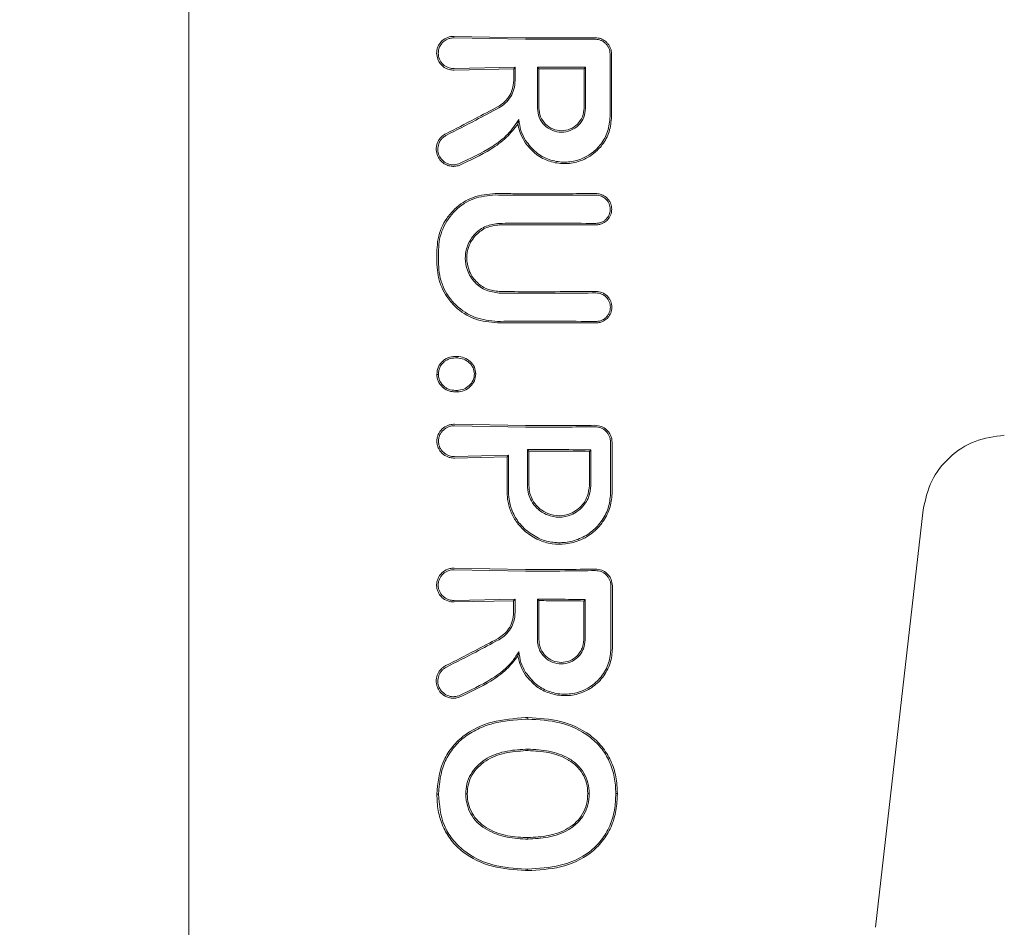
# Model space of a CAD drawing. Units: millimetres. Extents: x 4049 to 21067, y 1006 to 13663.
# Drawn here: x 7188 to 7224, y 6782 to 6814 of the extents above; entities that cross this region are included whole.
import ezdxf

# ---------------------------------------------------------------- set-up
doc = ezdxf.new("R2010")
doc.units = ezdxf.units.MM
doc.header["$PDSIZE"] = -1
doc.dimstyles.new('ISO-25', dxfattribs={"dimtxt": 100, "dimasz": 100, "dimexe": 1.25, "dimexo": 0.625, "dimgap": 20, "dimtad": 1, "dimdec": 0, "dimtxsty": 'Standard', "dimblk": 'OBLIQUE', "dimcen": 2.5, "dimadec": 0, "dimazin": 0, "dimtfac": 1, "dimtdec": 0, "dimtmove": 0, "dimatfit": 3, "dimfxl": 1, "dimarcsym": 0})

# ---------------------------------------------------------------- blocks, each defined once
blk = doc.blocks.new('_Oblique')
at = {"color": 0, "linetype": 'ByBlock', "lineweight": -2}
blk.add_line((-0.5, -0.5), (0.5, 0.5), dxfattribs=at)
blk = doc.blocks.new('*D4')
at = {"color": 0, "lineweight": -2, "transparency": 16777216}
for p, q in [((7404.824, 13613.038), (4182.982, 13613.038)), ((4184.232, 13613.038), (4184.232, 2213.038)), ((8314.519, 2213.038), (4182.982, 2213.038))]:
    blk.add_line(p, q, dxfattribs=at)
at = {"layer": 'Defpoints', "color": 0, "transparency": 16777216}
for p in [(7405.449, 13613.038), (4184.232, 2213.038), (8315.144, 2213.038)]:
    blk.add_point(p, dxfattribs=at)
at = {"color": 0, "lineweight": -2, "transparency": 16777216, "xscale": 100, "yscale": 100, "zscale": 100}
for p, rotation in [((4184.232, 13613.038), 90), ((4184.232, 2213.038), 270)]:
    blk.add_blockref('_Oblique', p, dxfattribs=dict(at, rotation=rotation))
at = {"color": 0, "transparency": 16777216, "insert": (4114.232, 7913.038), "char_height": 100, "attachment_point": 5, "rotation": 90}
blk.add_mtext('11400', dxfattribs=at)

msp = doc.modelspace()

# ---------------------------------------------------------------- linework, layer by layer
at = {"color": 7, "linetype": 'Continuous', "lineweight": 18}
for p, q in [((7194.449, 6844.368), (7194.449, 6813.038)), ((7206.449, 6813.8), (7203.905, 6813.849)), ((7203.905, 6813.794), (7206.449, 6813.747)), ((7203.278, 6813.248), (7203.317, 6813.038)), ((7194.449, 6781.708), (7194.449, 6813.038)), ((7206.077, 6812.748), (7203.905, 6812.702)), ((7206.024, 6812.695), (7203.905, 6812.648)), ((7206.077, 6812.748), (7206.024, 6812.695)), ((7206.87, 6812.749), (7206.922, 6812.696)), ((7208.586, 6812.749), (7208.533, 6812.696)), ((7206.174, 6810.724), (7206.209, 6810.882)), ((7206.449, 6799.978), (7203.916, 6800.027)), ((7206.448, 6799.925), (7203.916, 6799.973)), ((7206.512, 6799.128), (7206.565, 6799.075)), ((7208.775, 6799.116), (7208.723, 6799.063)), ((7205.84, 6798.924), (7203.916, 6798.879)), ((7205.786, 6798.87), (7203.916, 6798.825)), ((7205.84, 6798.924), (7205.786, 6798.87)), ((7218.914, 6782.103), (7220.614, 6796.978)), ((7206.449, 6794.848), (7203.905, 6794.897)), ((7206.448, 6794.795), (7203.905, 6794.843)), ((7206.077, 6793.796), (7203.905, 6793.749)), ((7206.023, 6793.742), (7203.905, 6793.695)), ((7206.077, 6793.796), (7206.023, 6793.742)), ((7206.87, 6793.796), (7206.923, 6793.743)), ((7208.571, 6793.782), (7208.519, 6793.73)), ((7206.53, 6789.575), (7206.53, 6789.522)), ((7206.53, 6788.4), (7206.53, 6788.453)), ((7209.664, 6786.869), (7209.719, 6786.869)), ((7206.53, 6785.3), (7206.53, 6785.247)), ((7206.522, 6784.178), (7206.521, 6784.125))]:
    msp.add_line(p, q, dxfattribs=at)
at = {"color": 7, "linetype": 'Continuous', "lineweight": 18, "flags": 128}
for points in [[(7206.024, 6812.281), (7206.024, 6812.513), (7206.024, 6812.695)], [(7206.077, 6812.281), (7206.077, 6812.543), (7206.077, 6812.748)], [(7206.87, 6811.294), (7206.87, 6812.109), (7206.87, 6812.749)], [(7206.922, 6811.294), (7206.922, 6812.079), (7206.922, 6812.696)], [(7208.533, 6812.696), (7208.532, 6811.911), (7208.532, 6811.294)], [(7208.586, 6812.749), (7208.585, 6811.934), (7208.585, 6811.294)], [(7209.512, 6810.995), (7209.511, 6811.718), (7209.51, 6812.285)], [(7203.29, 6805.73), (7203.29, 6806.016), (7203.29, 6806.241)], [(7203.348, 6805.73), (7203.348, 6806.016), (7203.348, 6806.241)], [(7204.011, 6802.392), (7204.011, 6802.419), (7204.011, 6802.446)], [(7204.622, 6801.819), (7204.648, 6801.819), (7204.674, 6801.819)], [(7204.011, 6801.234), (7204.011, 6801.207), (7204.011, 6801.18)], [(7206.512, 6797.851), (7206.512, 6798.566), (7206.512, 6799.128)], [(7208.775, 6799.116), (7208.774, 6798.407), (7208.774, 6797.851)], [(7205.786, 6797.617), (7205.786, 6798.319), (7205.786, 6798.87)], [(7205.84, 6797.617), (7205.84, 6798.349), (7205.84, 6798.924)], [(7206.565, 6797.851), (7206.565, 6798.536), (7206.565, 6799.075)], [(7208.723, 6799.063), (7208.722, 6798.384), (7208.721, 6797.851)], [(7206.023, 6793.742), (7206.023, 6793.511), (7206.023, 6793.329)], [(7206.077, 6793.796), (7206.077, 6793.534), (7206.077, 6793.329)], [(7206.87, 6792.342), (7206.87, 6793.156), (7206.87, 6793.796)], [(7206.923, 6792.342), (7206.923, 6793.127), (7206.923, 6793.743)], [(7208.519, 6793.73), (7208.518, 6792.952), (7208.518, 6792.342)], [(7208.571, 6793.782), (7208.571, 6792.975), (7208.57, 6792.342)], [(7203.342, 6786.847), (7203.31, 6786.847), (7203.284, 6786.847)], [(7204.317, 6786.854), (7204.346, 6786.854), (7204.369, 6786.854)], [(7208.718, 6786.869), (7208.688, 6786.869), (7208.666, 6786.869)]]:
    msp.add_lwpolyline(points, dxfattribs=at)
at = {"color": 7, "linetype": 'Continuous', "lineweight": 18}
for points, knots in [([(7203.278, 6813.248), (7203.28, 6813.286), (7203.285, 6813.363), (7203.32, 6813.478), (7203.38, 6813.59), (7203.489, 6813.717), (7203.659, 6813.821), (7203.818, 6813.851), (7203.897, 6813.849), (7203.905, 6813.849)], [0, 0, 0, 0, 0.11436, 0.236403, 0.366163, 0.503585, 0.751925, 0.972872, 1, 1, 1, 1]), ([(7203.661, 6813.747), (7203.61, 6813.719), (7203.519, 6813.668), (7203.417, 6813.545), (7203.349, 6813.406), (7203.34, 6813.3), (7203.336, 6813.248)], [0, 0, 0, 0, 0.276882, 0.500036, 0.757231, 1, 1, 1, 1]), ([(7203.905, 6813.794), (7203.864, 6813.793), (7203.779, 6813.792), (7203.7, 6813.762), (7203.661, 6813.747)], [0, 0, 0, 0, 0.497927, 1, 1, 1, 1]), ([(7208.935, 6813.801), (7208.471, 6813.801), (7207.643, 6813.8), (7206.814, 6813.8), (7206.449, 6813.8)], [0, 0, 0, 0, 0.560012, 1, 1, 1, 1]), ([(7206.449, 6813.747), (7206.914, 6813.747), (7207.743, 6813.747), (7208.571, 6813.747), (7208.935, 6813.747)], [0, 0, 0, 0, 0.560492, 1, 1, 1, 1]), ([(7209.293, 6813.676), (7209.239, 6813.712), (7209.13, 6813.784), (7209, 6813.795), (7208.935, 6813.801)], [0, 0, 0, 0, 0.500018, 1, 1, 1, 1]), ([(7209.303, 6813.595), (7209.278, 6813.617), (7209.227, 6813.663), (7209.136, 6813.71), (7209.038, 6813.741), (7208.97, 6813.745), (7208.935, 6813.747)], [0, 0, 0, 0, 0.249992, 0.49999, 0.749992, 1, 1, 1, 1]), ([(7209.293, 6813.676), (7209.302, 6813.668), (7209.319, 6813.655), (7209.335, 6813.64), (7209.341, 6813.633)], [0, 0, 0, 0, 0.557218, 1, 1, 1, 1]), ([(7209.456, 6813.227), (7209.454, 6813.261), (7209.45, 6813.329), (7209.419, 6813.427), (7209.371, 6813.518), (7209.326, 6813.569), (7209.303, 6813.595)], [0, 0, 0, 0, 0.250068, 0.500091, 0.750068, 1, 1, 1, 1]), ([(7209.341, 6813.633), (7209.366, 6813.605), (7209.417, 6813.549), (7209.469, 6813.448), (7209.503, 6813.34), (7209.507, 6813.265), (7209.509, 6813.227)], [0, 0, 0, 0, 0.250028, 0.500037, 0.750028, 1, 1, 1, 1]), ([(7203.336, 6813.248), (7203.344, 6813.178), (7203.356, 6813.069), (7203.428, 6812.939), (7203.526, 6812.823), (7203.67, 6812.733), (7203.809, 6812.704), (7203.88, 6812.702), (7203.9, 6812.702), (7203.905, 6812.702), (7203.905, 6812.702)], [0, 0, 0, 0, 0.2353859, 0.36444, 0.5006343, 0.749848, 0.9339027, 0.9816263, 0.9981513, 1, 1, 1, 1]), ([(7209.456, 6813.227), (7209.456, 6812.81), (7209.457, 6812.066), (7209.458, 6811.322), (7209.459, 6810.995)], [0, 0, 0, 0, 0.56, 1, 1, 1, 1]), ([(7209.509, 6813.038), (7209.509, 6813.073), (7209.509, 6813.136), (7209.509, 6813.199), (7209.509, 6813.227)], [0, 0, 0, 0, 0.559991, 1, 1, 1, 1]), ([(7203.317, 6813.038), (7203.342, 6812.985), (7203.398, 6812.869), (7203.542, 6812.741), (7203.718, 6812.658), (7203.843, 6812.651), (7203.905, 6812.648)], [0, 0, 0, 0, 0.230772, 0.502307, 0.751684, 1, 1, 1, 1]), ([(7209.509, 6813.038), (7209.509, 6812.897), (7209.509, 6812.646), (7209.51, 6812.396), (7209.51, 6812.285)], [0, 0, 0, 0, 0.559855, 1, 1, 1, 1]), ([(7206.87, 6812.749), (7207.19, 6812.749), (7207.762, 6812.749), (7208.334, 6812.749), (7208.586, 6812.749)], [0, 0, 0, 0, 0.559996, 1, 1, 1, 1]), ([(7208.533, 6812.696), (7208.232, 6812.696), (7207.695, 6812.696), (7207.159, 6812.696), (7206.922, 6812.696)], [0, 0, 0, 0, 0.560003, 1, 1, 1, 1]), ([(7205.467, 6811.347), (7205.535, 6811.39), (7205.68, 6811.481), (7205.857, 6811.689), (7205.995, 6811.961), (7206.014, 6812.172), (7206.024, 6812.281)], [0, 0, 0, 0, 0.211779, 0.449069, 0.711845, 1, 1, 1, 1]), ([(7205.492, 6811.3), (7205.573, 6811.351), (7205.742, 6811.459), (7205.924, 6811.694), (7206.052, 6811.975), (7206.068, 6812.174), (7206.077, 6812.281)], [0, 0, 0, 0, 0.237773, 0.501116, 0.732492, 1, 1, 1, 1]), ([(7203.602, 6810.377), (7203.949, 6810.554), (7204.569, 6810.869), (7205.192, 6811.201), (7205.467, 6811.347)], [0, 0, 0, 0, 0.559971, 1, 1, 1, 1]), ([(7203.629, 6810.329), (7203.976, 6810.506), (7204.596, 6810.822), (7205.219, 6811.154), (7205.492, 6811.3)], [0, 0, 0, 0, 0.560014, 1, 1, 1, 1]), ([(7206.87, 6811.294), (7206.882, 6811.182), (7206.908, 6810.957), (7207.107, 6810.672), (7207.39, 6810.481), (7207.728, 6810.414), (7208.065, 6810.481), (7208.348, 6810.672), (7208.546, 6810.958), (7208.572, 6811.182), (7208.585, 6811.294)], [0, 0, 0, 0, 0.125067, 0.250114, 0.375143, 0.500152, 0.625143, 0.750114, 0.875067, 1, 1, 1, 1]), ([(7206.922, 6811.294), (7206.935, 6811.189), (7206.959, 6810.978), (7207.145, 6810.71), (7207.411, 6810.531), (7207.728, 6810.468), (7208.044, 6810.531), (7208.31, 6810.71), (7208.496, 6810.978), (7208.52, 6811.189), (7208.532, 6811.294)], [0, 0, 0, 0, 0.125067, 0.250114, 0.375143, 0.500152, 0.625143, 0.750114, 0.875067, 1, 1, 1, 1]), ([(7206.209, 6810.882), (7206.085, 6810.702), (7205.824, 6810.321), (7205.082, 6809.78), (7204.466, 6809.491), (7204.066, 6809.303)], [0, 0, 0, 0, 0.239713, 0.507042, 1, 1, 1, 1]), ([(7206.174, 6810.724), (7206.045, 6810.56), (7205.771, 6810.213), (7205.057, 6809.705), (7204.465, 6809.43), (7204.082, 6809.252)], [0, 0, 0, 0, 0.239544, 0.507906, 1, 1, 1, 1]), ([(7206.174, 6810.724), (7206.182, 6810.683), (7206.205, 6810.561), (7206.28, 6810.324), (7206.386, 6810.148), (7206.449, 6810.042)], [0, 0, 0, 0, 0.1685245, 0.500313, 1, 1, 1, 1]), ([(7206.209, 6810.882), (7206.226, 6810.751), (7206.261, 6810.489), (7206.386, 6810.256), (7206.449, 6810.139)], [0, 0, 0, 0, 0.500035, 1, 1, 1, 1]), ([(7209.459, 6810.995), (7209.441, 6810.814), (7209.407, 6810.461), (7209.16, 6810.017), (7208.792, 6809.645), (7208.322, 6809.411), (7207.781, 6809.344), (7207.274, 6809.439), (7206.789, 6809.697), (7206.564, 6809.99), (7206.449, 6810.139)], [0, 0, 0, 0, 0.129345, 0.251222, 0.354389, 0.501433, 0.617033, 0.738656, 0.866309, 1, 1, 1, 1]), ([(7209.512, 6810.995), (7209.494, 6810.811), (7209.46, 6810.453), (7209.213, 6810), (7208.844, 6809.618), (7208.369, 6809.37), (7207.82, 6809.289), (7207.3, 6809.375), (7206.806, 6809.619), (7206.569, 6809.9), (7206.449, 6810.042)], [0, 0, 0, 0, 0.129756, 0.25145, 0.35621, 0.501797, 0.620533, 0.743136, 0.86962, 1, 1, 1, 1]), ([(7203.602, 6810.377), (7203.564, 6810.355), (7203.491, 6810.312), (7203.382, 6810.202), (7203.286, 6810.038), (7203.249, 6809.809), (7203.301, 6809.585), (7203.407, 6809.427), (7203.523, 6809.326), (7203.645, 6809.258), (7203.781, 6809.221), (7203.933, 6809.213), (7204.028, 6809.238), (7204.082, 6809.252)], [0, 0, 0, 0, 0.072505, 0.138608, 0.250712, 0.37557, 0.501825, 0.612362, 0.678641, 0.75194, 0.839309, 0.909586, 1, 1, 1, 1]), ([(7203.629, 6810.329), (7203.594, 6810.308), (7203.528, 6810.27), (7203.429, 6810.17), (7203.342, 6810.02), (7203.308, 6809.812), (7203.355, 6809.606), (7203.475, 6809.428), (7203.65, 6809.308), (7203.863, 6809.257), (7203.998, 6809.287), (7204.066, 6809.303)], [0, 0, 0, 0, 0.072191, 0.138232, 0.25099, 0.37546, 0.500984, 0.616107, 0.75106, 0.875974, 1, 1, 1, 1]), ([(7203.29, 6806.241), (7203.298, 6806.373), (7203.314, 6806.645), (7203.439, 6807.025), (7203.636, 6807.384), (7203.983, 6807.79), (7204.565, 6808.175), (7205.1, 6808.226), (7205.368, 6808.252)], [0, 0, 0, 0, 0.12248, 0.252013, 0.368931, 0.503159, 0.75223, 1, 1, 1, 1]), ([(7206.449, 6808.243), (7206.247, 6808.243), (7205.886, 6808.244), (7205.526, 6808.25), (7205.368, 6808.252)], [0, 0, 0, 0, 0.5599806, 1, 1, 1, 1]), ([(7206.449, 6808.243), (7206.917, 6808.243), (7207.753, 6808.243), (7208.589, 6808.246), (7208.957, 6808.247)], [0, 0, 0, 0, 0.55993, 1, 1, 1, 1]), ([(7208.957, 6807.133), (7209.003, 6807.137), (7209.089, 6807.142), (7209.226, 6807.194), (7209.339, 6807.274), (7209.425, 6807.378), (7209.495, 6807.508), (7209.529, 6807.685), (7209.497, 6807.862), (7209.431, 6807.994), (7209.342, 6808.105), (7209.218, 6808.192), (7209.091, 6808.235), (7209.011, 6808.246), (7208.973, 6808.247), (7208.962, 6808.247), (7208.958, 6808.247), (7208.957, 6808.247)], [0, 0, 0, 0, 0.078726, 0.146602, 0.249261, 0.313068, 0.376406, 0.501024, 0.613036, 0.678992, 0.7514, 0.856294, 0.932733, 0.980649, 0.993898, 0.997842, 1, 1, 1, 1]), ([(7203.348, 6806.241), (7203.355, 6806.369), (7203.37, 6806.632), (7203.533, 6807.134), (7203.914, 6807.679), (7204.583, 6808.122), (7205.106, 6808.173), (7205.368, 6808.199)], [0, 0, 0, 0, 0.1221402, 0.2508807, 0.5006126, 0.7505875, 1, 1, 1, 1]), ([(7206.449, 6808.19), (7206.247, 6808.19), (7205.886, 6808.191), (7205.526, 6808.196), (7205.368, 6808.199)], [0, 0, 0, 0, 0.559978, 1, 1, 1, 1]), ([(7206.449, 6808.19), (7206.917, 6808.19), (7207.753, 6808.19), (7208.589, 6808.193), (7208.957, 6808.194)], [0, 0, 0, 0, 0.559927, 1, 1, 1, 1]), ([(7208.957, 6807.186), (7208.997, 6807.189), (7209.076, 6807.194), (7209.185, 6807.236), (7209.277, 6807.295), (7209.371, 6807.388), (7209.445, 6807.522), (7209.474, 6807.703), (7209.443, 6807.855), (7209.381, 6807.972), (7209.296, 6808.075), (7209.154, 6808.173), (7209.023, 6808.187), (7208.957, 6808.194)], [0, 0, 0, 0, 0.07659, 0.149266, 0.218007, 0.282794, 0.399937, 0.501268, 0.62339, 0.686883, 0.751792, 0.876, 1, 1, 1, 1]), ([(7205.512, 6807.185), (7205.351, 6807.164), (7205.029, 6807.122), (7204.688, 6806.874), (7204.486, 6806.618), (7204.343, 6806.332), (7204.273, 6805.95), (7204.341, 6805.568), (7204.481, 6805.28), (7204.685, 6805.018), (7205.029, 6804.768), (7205.351, 6804.726), (7205.512, 6804.705)], [0, 0, 0, 0, 0.1261344, 0.2514324, 0.3180852, 0.3817331, 0.4999992, 0.6141554, 0.6788813, 0.7487172, 0.8739037, 1, 1, 1, 1]), ([(7206.449, 6807.192), (7206.274, 6807.191), (7205.961, 6807.191), (7205.65, 6807.187), (7205.512, 6807.185)], [0, 0, 0, 0, 0.559979, 1, 1, 1, 1]), ([(7208.957, 6807.186), (7208.489, 6807.188), (7207.653, 6807.192), (7206.817, 6807.192), (7206.449, 6807.192)], [0, 0, 0, 0, 0.560086, 1, 1, 1, 1]), ([(7205.512, 6807.132), (7205.359, 6807.112), (7205.052, 6807.072), (7204.723, 6806.834), (7204.527, 6806.584), (7204.392, 6806.308), (7204.326, 6805.941), (7204.394, 6805.574), (7204.532, 6805.3), (7204.726, 6805.054), (7205.052, 6804.818), (7205.359, 6804.778), (7205.512, 6804.759)], [0, 0, 0, 0, 0.125488, 0.250539, 0.320413, 0.385279, 0.500022, 0.618637, 0.682532, 0.74948, 0.874523, 1, 1, 1, 1]), ([(7206.449, 6807.139), (7206.274, 6807.138), (7205.962, 6807.138), (7205.65, 6807.134), (7205.512, 6807.132)], [0, 0, 0, 0, 0.559981, 1, 1, 1, 1]), ([(7208.957, 6807.133), (7208.489, 6807.135), (7207.653, 6807.139), (7206.817, 6807.139), (7206.449, 6807.139)], [0, 0, 0, 0, 0.5600814, 1, 1, 1, 1]), ([(7203.29, 6805.73), (7203.298, 6805.593), (7203.315, 6805.31), (7203.443, 6804.919), (7203.646, 6804.547), (7204.006, 6804.123), (7204.614, 6803.721), (7205.17, 6803.667), (7205.448, 6803.64)], [0, 0, 0, 0, 0.122429, 0.251986, 0.364875, 0.503105, 0.752186, 1, 1, 1, 1]), ([(7203.348, 6805.73), (7203.355, 6805.597), (7203.371, 6805.324), (7203.496, 6804.94), (7203.693, 6804.578), (7204.043, 6804.166), (7204.632, 6803.773), (7205.176, 6803.72), (7205.448, 6803.693)], [0, 0, 0, 0, 0.121953, 0.250547, 0.367188, 0.501196, 0.75086, 1, 1, 1, 1]), ([(7206.449, 6804.752), (7206.274, 6804.752), (7205.962, 6804.753), (7205.65, 6804.757), (7205.512, 6804.759)], [0, 0, 0, 0, 0.559979, 1, 1, 1, 1]), ([(7206.449, 6804.752), (7206.918, 6804.752), (7207.754, 6804.752), (7208.589, 6804.757), (7208.957, 6804.759)], [0, 0, 0, 0, 0.5598909, 1, 1, 1, 1]), ([(7208.957, 6803.639), (7209.005, 6803.642), (7209.095, 6803.648), (7209.232, 6803.702), (7209.345, 6803.781), (7209.43, 6803.885), (7209.5, 6804.016), (7209.535, 6804.196), (7209.501, 6804.376), (7209.434, 6804.508), (7209.336, 6804.627), (7209.176, 6804.736), (7209.03, 6804.752), (7208.957, 6804.759)], [0, 0, 0, 0, 0.0824798, 0.1515159, 0.2485948, 0.3138142, 0.3778201, 0.5015224, 0.6169016, 0.6823667, 0.752813, 0.8765735, 1, 1, 1, 1]), ([(7206.449, 6804.699), (7206.274, 6804.699), (7205.961, 6804.7), (7205.649, 6804.704), (7205.512, 6804.705)], [0, 0, 0, 0, 0.559977, 1, 1, 1, 1]), ([(7206.449, 6804.699), (7206.917, 6804.699), (7207.753, 6804.699), (7208.589, 6804.704), (7208.957, 6804.707)], [0, 0, 0, 0, 0.559885, 1, 1, 1, 1]), ([(7208.957, 6803.692), (7209, 6803.695), (7209.08, 6803.7), (7209.205, 6803.748), (7209.308, 6803.821), (7209.385, 6803.915), (7209.449, 6804.034), (7209.482, 6804.201), (7209.441, 6804.401), (7209.326, 6804.569), (7209.155, 6804.685), (7209.023, 6804.699), (7208.957, 6804.707)], [0, 0, 0, 0, 0.081502, 0.150284, 0.249043, 0.314245, 0.378181, 0.501597, 0.626457, 0.752254, 0.876303, 1, 1, 1, 1]), ([(7206.449, 6803.701), (7206.261, 6803.7), (7205.927, 6803.699), (7205.594, 6803.695), (7205.448, 6803.693)], [0, 0, 0, 0, 0.559975, 1, 1, 1, 1]), ([(7208.957, 6803.692), (7208.489, 6803.695), (7207.653, 6803.7), (7206.816, 6803.7), (7206.449, 6803.701)], [0, 0, 0, 0, 0.560122, 1, 1, 1, 1]), ([(7206.449, 6803.648), (7206.262, 6803.647), (7205.928, 6803.646), (7205.594, 6803.642), (7205.448, 6803.64)], [0, 0, 0, 0, 0.559977, 1, 1, 1, 1]), ([(7208.957, 6803.639), (7208.489, 6803.642), (7207.653, 6803.647), (7206.817, 6803.647), (7206.449, 6803.648)], [0, 0, 0, 0, 0.560113, 1, 1, 1, 1]), ([(7203.284, 6801.806), (7203.294, 6801.899), (7203.31, 6802.038), (7203.41, 6802.194), (7203.503, 6802.296), (7203.618, 6802.374), (7203.787, 6802.44), (7203.922, 6802.443), (7204.011, 6802.446)], [0, 0, 0, 0, 0.2482652, 0.3740666, 0.5004904, 0.6269384, 0.7551676, 1, 1, 1, 1]), ([(7203.341, 6801.806), (7203.351, 6801.891), (7203.365, 6802.017), (7203.455, 6802.16), (7203.536, 6802.249), (7203.64, 6802.322), (7203.796, 6802.386), (7203.928, 6802.39), (7204.011, 6802.392)], [0, 0, 0, 0, 0.247407, 0.367195, 0.497741, 0.606121, 0.750453, 1, 1, 1, 1]), ([(7204.011, 6802.446), (7204.096, 6802.435), (7204.265, 6802.413), (7204.481, 6802.272), (7204.645, 6802.071), (7204.664, 6801.903), (7204.674, 6801.819)], [0, 0, 0, 0, 0.256138, 0.507602, 0.75448, 1, 1, 1, 1]), ([(7204.011, 6802.392), (7204.09, 6802.382), (7204.247, 6802.362), (7204.445, 6802.232), (7204.596, 6802.048), (7204.613, 6801.895), (7204.622, 6801.819)], [0, 0, 0, 0, 0.259523, 0.511544, 0.756602, 1, 1, 1, 1]), ([(7203.284, 6801.806), (7203.287, 6801.761), (7203.293, 6801.669), (7203.339, 6801.542), (7203.412, 6801.427), (7203.505, 6801.33), (7203.618, 6801.252), (7203.757, 6801.2), (7203.891, 6801.179), (7203.979, 6801.18), (7204.011, 6801.18)], [0, 0, 0, 0, 0.1238821, 0.2501515, 0.3689581, 0.4985981, 0.6214726, 0.7516768, 0.9110334, 1, 1, 1, 1]), ([(7203.342, 6801.806), (7203.332, 6801.806), (7203.313, 6801.806), (7203.294, 6801.806), (7203.284, 6801.806)], [0, 0, 0, 0, 0.499999, 1, 1, 1, 1]), ([(7203.342, 6801.806), (7203.344, 6801.764), (7203.35, 6801.681), (7203.407, 6801.525), (7203.511, 6801.393), (7203.647, 6801.301), (7203.802, 6801.24), (7203.928, 6801.236), (7204.011, 6801.234)], [0, 0, 0, 0, 0.124448, 0.248722, 0.495077, 0.617396, 0.747511, 1, 1, 1, 1]), ([(7204.011, 6801.18), (7204.097, 6801.191), (7204.268, 6801.212), (7204.483, 6801.359), (7204.645, 6801.565), (7204.664, 6801.734), (7204.674, 6801.819)], [0, 0, 0, 0, 0.256876, 0.507469, 0.754555, 1, 1, 1, 1]), ([(7204.011, 6801.234), (7204.091, 6801.244), (7204.248, 6801.263), (7204.448, 6801.399), (7204.566, 6801.556), (7204.616, 6801.703), (7204.62, 6801.78), (7204.622, 6801.819)], [0, 0, 0, 0, 0.259744, 0.509916, 0.754967, 0.876599, 1, 1, 1, 1]), ([(7203.916, 6798.825), (7203.889, 6798.825), (7203.81, 6798.825), (7203.653, 6798.862), (7203.501, 6798.955), (7203.394, 6799.078), (7203.334, 6799.186), (7203.296, 6799.302), (7203.284, 6799.426), (7203.296, 6799.549), (7203.334, 6799.666), (7203.394, 6799.774), (7203.501, 6799.897), (7203.653, 6799.989), (7203.81, 6800.027), (7203.889, 6800.027), (7203.916, 6800.027)], [0, 0, 0, 0, 0.04225, 0.12406, 0.248361, 0.313859, 0.373917, 0.437856, 0.50001, 0.562206, 0.626096, 0.686151, 0.751676, 0.875956, 0.957692, 1, 1, 1, 1]), ([(7203.916, 6798.879), (7203.913, 6798.879), (7203.892, 6798.878), (7203.82, 6798.88), (7203.679, 6798.911), (7203.536, 6799), (7203.438, 6799.115), (7203.383, 6799.216), (7203.352, 6799.321), (7203.342, 6799.426), (7203.352, 6799.531), (7203.383, 6799.636), (7203.438, 6799.737), (7203.536, 6799.852), (7203.679, 6799.94), (7203.815, 6799.97), (7203.885, 6799.973), (7203.906, 6799.973), (7203.913, 6799.973), (7203.916, 6799.973)], [0, 0, 0, 0, 0.004363, 0.036632, 0.12473, 0.249415, 0.316942, 0.381222, 0.442237, 0.500001, 0.557729, 0.618734, 0.683029, 0.750596, 0.87527, 0.963198, 0.987958, 0.995565, 1, 1, 1, 1]), ([(7206.448, 6799.925), (7206.91, 6799.925), (7207.733, 6799.926), (7208.556, 6799.934), (7208.918, 6799.938)], [0, 0, 0, 0, 0.559841, 1, 1, 1, 1]), ([(7206.449, 6799.978), (7206.911, 6799.978), (7207.734, 6799.979), (7208.556, 6799.987), (7208.918, 6799.991)], [0, 0, 0, 0, 0.559852, 1, 1, 1, 1]), ([(7209.53, 6799.387), (7209.522, 6799.462), (7209.51, 6799.578), (7209.433, 6799.722), (7209.328, 6799.85), (7209.154, 6799.967), (7208.997, 6799.983), (7208.918, 6799.991)], [0, 0, 0, 0, 0.232712, 0.364954, 0.507333, 0.754167, 1, 1, 1, 1]), ([(7209.476, 6799.387), (7209.474, 6799.424), (7209.47, 6799.498), (7209.424, 6799.639), (7209.319, 6799.791), (7209.133, 6799.915), (7208.99, 6799.93), (7208.918, 6799.938)], [0, 0, 0, 0, 0.128104, 0.255414, 0.506259, 0.753689, 1, 1, 1, 1]), ([(7223.507, 6799.636), (7223.151, 6799.589), (7222.439, 6799.494), (7221.526, 6798.889), (7220.846, 6798.031), (7220.692, 6797.329), (7220.614, 6796.978)], [0, 0, 0, 0, 0.25, 0.5, 0.75, 1, 1, 1, 1]), ([(7208.775, 6799.116), (7208.353, 6799.12), (7207.599, 6799.127), (7206.844, 6799.128), (7206.512, 6799.128)], [0, 0, 0, 0, 0.560148, 1, 1, 1, 1]), ([(7209.479, 6797.617), (7209.479, 6797.948), (7209.478, 6798.538), (7209.477, 6799.128), (7209.476, 6799.387)], [0, 0, 0, 0, 0.56, 1, 1, 1, 1]), ([(7209.534, 6797.617), (7209.533, 6797.948), (7209.532, 6798.538), (7209.531, 6799.128), (7209.53, 6799.387)], [0, 0, 0, 0, 0.56, 1, 1, 1, 1]), ([(7208.723, 6799.063), (7208.32, 6799.067), (7207.601, 6799.074), (7206.881, 6799.075), (7206.565, 6799.075)], [0, 0, 0, 0, 0.560126, 1, 1, 1, 1]), ([(7206.512, 6797.851), (7206.52, 6797.744), (7206.536, 6797.551), (7206.657, 6797.272), (7206.866, 6796.995), (7207.21, 6796.772), (7207.646, 6796.689), (7208.028, 6796.764), (7208.284, 6796.908), (7208.458, 6797.056), (7208.592, 6797.221), (7208.735, 6797.488), (7208.758, 6797.708), (7208.774, 6797.851)], [0, 0, 0, 0, 0.090081, 0.162564, 0.254303, 0.380252, 0.499927, 0.622016, 0.701477, 0.746272, 0.814896, 0.880121, 1, 1, 1, 1]), ([(7206.565, 6797.851), (7206.572, 6797.754), (7206.586, 6797.577), (7206.697, 6797.308), (7206.897, 6797.039), (7207.23, 6796.823), (7207.645, 6796.743), (7208.008, 6796.814), (7208.252, 6796.951), (7208.418, 6797.092), (7208.547, 6797.249), (7208.684, 6797.504), (7208.707, 6797.715), (7208.721, 6797.851)], [0, 0, 0, 0, 0.085817, 0.156928, 0.254603, 0.379932, 0.499837, 0.621694, 0.700192, 0.745889, 0.814566, 0.879873, 1, 1, 1, 1]), ([(7205.786, 6797.617), (7205.793, 6797.496), (7205.809, 6797.226), (7205.943, 6796.837), (7206.158, 6796.475), (7206.354, 6796.288), (7206.449, 6796.197)], [0, 0, 0, 0, 0.224617, 0.500051, 0.755178, 1, 1, 1, 1]), ([(7205.84, 6797.617), (7205.846, 6797.503), (7205.86, 6797.249), (7205.992, 6796.854), (7206.197, 6796.512), (7206.38, 6796.335), (7206.448, 6796.268)], [0, 0, 0, 0, 0.2252296, 0.4992579, 0.8114189, 1, 1, 1, 1]), ([(7209.479, 6797.617), (7209.465, 6797.443), (7209.436, 6797.086), (7209.196, 6796.598), (7208.836, 6796.201), (7208.381, 6795.927), (7207.876, 6795.795), (7207.369, 6795.81), (7206.872, 6795.952), (7206.594, 6796.159), (7206.448, 6796.268)], [0, 0, 0, 0, 0.124868, 0.256109, 0.382489, 0.507161, 0.634321, 0.75296, 0.869784, 1, 1, 1, 1]), ([(7209.534, 6797.617), (7209.519, 6797.439), (7209.489, 6797.075), (7209.269, 6796.623), (7208.924, 6796.205), (7208.464, 6795.894), (7207.901, 6795.744), (7207.385, 6795.754), (7206.886, 6795.888), (7206.599, 6796.09), (7206.449, 6796.197)], [0, 0, 0, 0, 0.125484, 0.25716, 0.347225, 0.508326, 0.640579, 0.753673, 0.870879, 1, 1, 1, 1]), ([(7203.905, 6794.897), (7203.878, 6794.897), (7203.799, 6794.897), (7203.643, 6794.86), (7203.49, 6794.767), (7203.384, 6794.644), (7203.323, 6794.536), (7203.285, 6794.419), (7203.273, 6794.296), (7203.285, 6794.172), (7203.323, 6794.056), (7203.384, 6793.948), (7203.49, 6793.825), (7203.643, 6793.732), (7203.799, 6793.695), (7203.878, 6793.695), (7203.905, 6793.695)], [0, 0, 0, 0, 0.042186, 0.124055, 0.248354, 0.313828, 0.373912, 0.437831, 0.50001, 0.562185, 0.626102, 0.686133, 0.751684, 0.875962, 0.957706, 1, 1, 1, 1]), ([(7203.905, 6794.843), (7203.903, 6794.843), (7203.896, 6794.843), (7203.875, 6794.844), (7203.805, 6794.841), (7203.668, 6794.811), (7203.525, 6794.722), (7203.427, 6794.607), (7203.372, 6794.506), (7203.341, 6794.401), (7203.331, 6794.296), (7203.341, 6794.191), (7203.372, 6794.086), (7203.427, 6793.985), (7203.525, 6793.869), (7203.668, 6793.781), (7203.809, 6793.75), (7203.881, 6793.748), (7203.903, 6793.749), (7203.905, 6793.749)], [0, 0, 0, 0, 0.00429, 0.011792, 0.036469, 0.124732, 0.249416, 0.316961, 0.381248, 0.442258, 0.500007, 0.55775, 0.61876, 0.683052, 0.750609, 0.875281, 0.963149, 0.995539, 1, 1, 1, 1]), ([(7206.448, 6794.795), (7206.913, 6794.796), (7207.744, 6794.797), (7208.571, 6794.809), (7208.935, 6794.814)], [0, 0, 0, 0, 0.559811, 1, 1, 1, 1]), ([(7206.449, 6794.848), (7206.914, 6794.849), (7207.744, 6794.85), (7208.571, 6794.862), (7208.935, 6794.867)], [0, 0, 0, 0, 0.55983, 1, 1, 1, 1]), ([(7209.54, 6794.275), (7209.532, 6794.349), (7209.52, 6794.465), (7209.443, 6794.607), (7209.338, 6794.732), (7209.166, 6794.845), (7209.012, 6794.86), (7208.935, 6794.867)], [0, 0, 0, 0, 0.2349798, 0.3677664, 0.5102563, 0.7558042, 1, 1, 1, 1]), ([(7209.486, 6794.275), (7209.484, 6794.311), (7209.479, 6794.385), (7209.444, 6794.49), (7209.391, 6794.585), (7209.298, 6794.693), (7209.146, 6794.794), (7209.006, 6794.807), (7208.935, 6794.814)], [0, 0, 0, 0, 0.129017, 0.256935, 0.383722, 0.50935, 0.755479, 1, 1, 1, 1]), ([(7209.49, 6792.043), (7209.49, 6792.459), (7209.488, 6793.203), (7209.486, 6793.947), (7209.486, 6794.275)], [0, 0, 0, 0, 0.56, 1, 1, 1, 1]), ([(7209.545, 6792.043), (7209.544, 6792.459), (7209.543, 6793.203), (7209.541, 6793.947), (7209.54, 6794.275)], [0, 0, 0, 0, 0.56, 1, 1, 1, 1]), ([(7208.571, 6793.782), (7208.254, 6793.786), (7207.688, 6793.793), (7207.12, 6793.795), (7206.87, 6793.796)], [0, 0, 0, 0, 0.560102, 1, 1, 1, 1]), ([(7208.519, 6793.73), (7208.221, 6793.734), (7207.69, 6793.74), (7207.157, 6793.742), (7206.923, 6793.743)], [0, 0, 0, 0, 0.560076, 1, 1, 1, 1]), ([(7205.466, 6792.395), (7205.535, 6792.438), (7205.681, 6792.529), (7205.859, 6792.739), (7205.995, 6793.011), (7206.014, 6793.22), (7206.023, 6793.329)], [0, 0, 0, 0, 0.213794, 0.451755, 0.713859, 1, 1, 1, 1]), ([(7205.492, 6792.348), (7205.573, 6792.399), (7205.742, 6792.507), (7205.924, 6792.742), (7206.052, 6793.023), (7206.068, 6793.222), (7206.077, 6793.329)], [0, 0, 0, 0, 0.238186, 0.501093, 0.733978, 1, 1, 1, 1]), ([(7203.602, 6791.426), (7203.949, 6791.602), (7204.569, 6791.917), (7205.192, 6792.249), (7205.466, 6792.395)], [0, 0, 0, 0, 0.559968, 1, 1, 1, 1]), ([(7203.629, 6791.377), (7203.976, 6791.554), (7204.596, 6791.87), (7205.218, 6792.202), (7205.492, 6792.348)], [0, 0, 0, 0, 0.560017, 1, 1, 1, 1]), ([(7206.87, 6792.342), (7206.874, 6792.277), (7206.882, 6792.154), (7206.958, 6791.938), (7207.118, 6791.711), (7207.393, 6791.531), (7207.721, 6791.468), (7208.049, 6791.533), (7208.288, 6791.69), (7208.433, 6791.868), (7208.541, 6792.069), (7208.558, 6792.234), (7208.57, 6792.342)], [0, 0, 0, 0, 0.072199, 0.138904, 0.255307, 0.377693, 0.500824, 0.622639, 0.746137, 0.81463, 0.879823, 1, 1, 1, 1]), ([(7206.923, 6792.342), (7206.927, 6792.282), (7206.934, 6792.168), (7207.005, 6791.965), (7207.154, 6791.751), (7207.414, 6791.582), (7207.721, 6791.522), (7208.029, 6791.583), (7208.253, 6791.73), (7208.389, 6791.896), (7208.49, 6792.085), (7208.507, 6792.241), (7208.518, 6792.342)], [0, 0, 0, 0, 0.071061, 0.13744, 0.255605, 0.377244, 0.500787, 0.622401, 0.745837, 0.814322, 0.879563, 1, 1, 1, 1]), ([(7206.209, 6791.929), (7206.139, 6791.817), (7205.897, 6791.426), (7205.157, 6790.863), (7204.465, 6790.537), (7204.066, 6790.35)], [0, 0, 0, 0, 0.14514, 0.506982, 1, 1, 1, 1]), ([(7206.174, 6791.771), (7206.045, 6791.607), (7205.771, 6791.26), (7205.057, 6790.752), (7204.465, 6790.477), (7204.082, 6790.299)], [0, 0, 0, 0, 0.239546, 0.507901, 1, 1, 1, 1]), ([(7206.174, 6791.771), (7206.18, 6791.799), (7206.19, 6791.85), (7206.203, 6791.905), (7206.209, 6791.929)], [0, 0, 0, 0, 0.5551057, 1, 1, 1, 1]), ([(7206.174, 6791.771), (7206.201, 6791.65), (7206.255, 6791.407), (7206.385, 6791.195), (7206.449, 6791.089)], [0, 0, 0, 0, 0.500053, 1, 1, 1, 1]), ([(7206.209, 6791.929), (7206.226, 6791.798), (7206.261, 6791.537), (7206.386, 6791.304), (7206.448, 6791.188)], [0, 0, 0, 0, 0.500042, 1, 1, 1, 1]), ([(7209.49, 6792.043), (7209.474, 6791.867), (7209.44, 6791.502), (7209.165, 6791.017), (7208.806, 6790.691), (7208.49, 6790.531), (7208.155, 6790.424), (7207.743, 6790.385), (7207.248, 6790.499), (7206.784, 6790.752), (7206.567, 6791.033), (7206.448, 6791.188)], [0, 0, 0, 0, 0.123892, 0.257624, 0.383601, 0.463498, 0.507459, 0.633698, 0.751475, 0.863516, 1, 1, 1, 1]), ([(7209.545, 6792.043), (7209.529, 6791.863), (7209.494, 6791.491), (7209.218, 6790.996), (7208.828, 6790.634), (7208.503, 6790.478), (7208.162, 6790.375), (7207.788, 6790.331), (7207.283, 6790.43), (7206.807, 6790.668), (7206.575, 6790.941), (7206.449, 6791.089)], [0, 0, 0, 0, 0.12479, 0.259101, 0.385378, 0.493568, 0.508943, 0.635338, 0.752177, 0.865334, 1, 1, 1, 1]), ([(7203.602, 6791.426), (7203.564, 6791.403), (7203.491, 6791.361), (7203.381, 6791.251), (7203.285, 6791.086), (7203.255, 6790.896), (7203.276, 6790.74), (7203.323, 6790.6), (7203.407, 6790.474), (7203.523, 6790.373), (7203.644, 6790.305), (7203.78, 6790.268), (7203.932, 6790.26), (7204.028, 6790.285), (7204.082, 6790.299)], [0, 0, 0, 0, 0.072354, 0.138381, 0.250558, 0.375281, 0.438494, 0.502153, 0.612517, 0.678783, 0.752116, 0.838979, 0.909062, 1, 1, 1, 1]), ([(7203.629, 6791.377), (7203.594, 6791.357), (7203.528, 6791.318), (7203.428, 6791.218), (7203.341, 6791.068), (7203.308, 6790.86), (7203.355, 6790.654), (7203.474, 6790.475), (7203.65, 6790.355), (7203.862, 6790.304), (7203.999, 6790.335), (7204.066, 6790.35)], [0, 0, 0, 0, 0.0720898, 0.138096, 0.250988, 0.3754043, 0.5009914, 0.6160385, 0.7510808, 0.8759897, 1, 1, 1, 1]), ([(7203.284, 6786.847), (7203.322, 6787.239), (7203.378, 6787.83), (7203.786, 6788.505), (7204.336, 6789.058), (7205.255, 6789.487), (7206.047, 6789.544), (7206.449, 6789.574)], [0, 0, 0, 0, 0.245923, 0.371266, 0.496683, 0.74464, 1, 1, 1, 1]), ([(7203.342, 6786.847), (7203.378, 6787.23), (7203.433, 6787.806), (7203.828, 6788.467), (7204.234, 6788.879), (7204.733, 6789.179), (7205.466, 6789.451), (7206.055, 6789.493), (7206.449, 6789.521)], [0, 0, 0, 0, 0.244607, 0.368837, 0.493839, 0.62013, 0.746421, 1, 1, 1, 1]), ([(7206.449, 6789.574), (7206.465, 6789.574), (7206.491, 6789.575), (7206.518, 6789.575), (7206.53, 6789.575)], [0, 0, 0, 0, 0.561905, 1, 1, 1, 1]), ([(7206.449, 6789.521), (7206.464, 6789.521), (7206.491, 6789.522), (7206.518, 6789.522), (7206.53, 6789.522)], [0, 0, 0, 0, 0.56185, 1, 1, 1, 1]), ([(7209.719, 6786.869), (7209.71, 6787.07), (7209.69, 6787.47), (7209.503, 6788.045), (7209.19, 6788.556), (7208.618, 6789.097), (7207.701, 6789.506), (7206.921, 6789.552), (7206.53, 6789.575)], [0, 0, 0, 0, 0.126998, 0.254121, 0.380201, 0.505417, 0.75246, 1, 1, 1, 1]), ([(7209.664, 6786.869), (7209.654, 6787.065), (7209.636, 6787.457), (7209.453, 6788.019), (7209.149, 6788.52), (7208.587, 6789.051), (7207.684, 6789.455), (7206.915, 6789.5), (7206.53, 6789.522)], [0, 0, 0, 0, 0.126538, 0.253088, 0.378404, 0.503602, 0.751374, 1, 1, 1, 1]), ([(7206.449, 6788.451), (7206.196, 6788.434), (7205.693, 6788.399), (7205.095, 6788.169), (7204.708, 6787.855), (7204.48, 6787.563), (7204.34, 6787.219), (7204.324, 6786.975), (7204.317, 6786.854)], [0, 0, 0, 0, 0.254577, 0.506522, 0.631934, 0.755464, 0.877598, 1, 1, 1, 1]), ([(7206.449, 6788.399), (7206.202, 6788.381), (7205.711, 6788.347), (7205.128, 6788.125), (7204.751, 6787.822), (7204.529, 6787.542), (7204.392, 6787.208), (7204.376, 6786.972), (7204.369, 6786.854)], [0, 0, 0, 0, 0.256188, 0.508462, 0.633154, 0.756166, 0.877534, 1, 1, 1, 1]), ([(7206.53, 6788.453), (7206.515, 6788.453), (7206.488, 6788.452), (7206.461, 6788.452), (7206.449, 6788.451)], [0, 0, 0, 0, 0.558393, 1, 1, 1, 1]), ([(7206.53, 6788.4), (7206.515, 6788.4), (7206.488, 6788.399), (7206.461, 6788.399), (7206.449, 6788.399)], [0, 0, 0, 0, 0.558756, 1, 1, 1, 1]), ([(7206.53, 6788.453), (7206.782, 6788.44), (7207.285, 6788.415), (7207.893, 6788.201), (7208.301, 6787.903), (7208.538, 6787.604), (7208.691, 6787.252), (7208.709, 6786.997), (7208.718, 6786.869)], [0, 0, 0, 0, 0.2498914, 0.497926, 0.6259961, 0.7480261, 0.8731708, 1, 1, 1, 1]), ([(7206.53, 6788.4), (7206.777, 6788.388), (7207.268, 6788.364), (7207.756, 6788.192), (7208.07, 6788.006), (7208.266, 6787.859), (7208.49, 6787.584), (7208.64, 6787.24), (7208.657, 6786.993), (7208.666, 6786.869)], [0, 0, 0, 0, 0.251543, 0.500148, 0.515732, 0.624571, 0.748872, 0.874227, 1, 1, 1, 1]), ([(7203.284, 6786.847), (7203.293, 6786.653), (7203.312, 6786.263), (7203.481, 6785.697), (7203.781, 6785.188), (7204.341, 6784.636), (7205.258, 6784.205), (7206.052, 6784.153), (7206.449, 6784.127)], [0, 0, 0, 0, 0.1231337, 0.247257, 0.3721319, 0.4973669, 0.7481366, 1, 1, 1, 1]), ([(7203.342, 6786.847), (7203.376, 6786.464), (7203.428, 6785.886), (7203.825, 6785.225), (7204.37, 6784.683), (7205.273, 6784.257), (7206.056, 6784.205), (7206.449, 6784.179)], [0, 0, 0, 0, 0.2452069, 0.369543, 0.4942525, 0.7456878, 1, 1, 1, 1]), ([(7206.449, 6785.248), (7206.194, 6785.264), (7205.691, 6785.296), (7205.099, 6785.536), (7204.705, 6785.841), (7204.483, 6786.142), (7204.369, 6786.429), (7204.323, 6786.669), (7204.319, 6786.791), (7204.317, 6786.854)], [0, 0, 0, 0, 0.255227, 0.504619, 0.630183, 0.754508, 0.877184, 0.937611, 1, 1, 1, 1]), ([(7206.449, 6785.301), (7206.204, 6785.316), (7205.713, 6785.347), (7205.134, 6785.577), (7204.748, 6785.873), (7204.533, 6786.163), (7204.393, 6786.497), (7204.377, 6786.735), (7204.369, 6786.854)], [0, 0, 0, 0, 0.253482, 0.506545, 0.631547, 0.755083, 0.877469, 1, 1, 1, 1]), ([(7209.719, 6786.869), (7209.711, 6786.668), (7209.693, 6786.264), (7209.515, 6785.676), (7209.201, 6785.152), (7208.629, 6784.597), (7207.702, 6784.188), (7206.915, 6784.146), (7206.521, 6784.125)], [0, 0, 0, 0, 0.126059, 0.253835, 0.38127, 0.507166, 0.753167, 1, 1, 1, 1]), ([(7209.664, 6786.869), (7209.655, 6786.674), (7209.638, 6786.279), (7209.467, 6785.706), (7209.162, 6785.192), (7208.603, 6784.645), (7207.689, 6784.241), (7206.912, 6784.199), (7206.522, 6784.178)], [0, 0, 0, 0, 0.125031, 0.251967, 0.378753, 0.504223, 0.750822, 1, 1, 1, 1]), ([(7206.53, 6785.3), (7206.778, 6785.312), (7207.272, 6785.337), (7207.866, 6785.549), (7208.265, 6785.844), (7208.493, 6786.14), (7208.641, 6786.489), (7208.657, 6786.742), (7208.666, 6786.869)], [0, 0, 0, 0, 0.249835, 0.49791, 0.623539, 0.746656, 0.871509, 1, 1, 1, 1]), ([(7206.53, 6785.247), (7206.772, 6785.259), (7207.277, 6785.283), (7207.905, 6785.503), (7208.32, 6785.823), (7208.544, 6786.13), (7208.691, 6786.474), (7208.709, 6786.734), (7208.718, 6786.869)], [0, 0, 0, 0, 0.236655, 0.495637, 0.639006, 0.745947, 0.867561, 1, 1, 1, 1]), ([(7206.53, 6785.3), (7206.515, 6785.301), (7206.488, 6785.301), (7206.461, 6785.301), (7206.449, 6785.301)], [0, 0, 0, 0, 0.561509, 1, 1, 1, 1]), ([(7206.53, 6785.247), (7206.515, 6785.248), (7206.488, 6785.248), (7206.461, 6785.248), (7206.449, 6785.248)], [0, 0, 0, 0, 0.561047, 1, 1, 1, 1]), ([(7206.449, 6784.179), (7206.463, 6784.179), (7206.487, 6784.179), (7206.511, 6784.178), (7206.522, 6784.178)], [0, 0, 0, 0, 0.561322, 1, 1, 1, 1]), ([(7206.449, 6784.127), (7206.463, 6784.126), (7206.487, 6784.126), (7206.511, 6784.125), (7206.521, 6784.125)], [0, 0, 0, 0, 0.561407, 1, 1, 1, 1])]:
    msp.add_open_spline(points, degree=3, knots=knots, dxfattribs=at)

# ---------------------------------------------------------------- dimensions: what is measured, and where the dimension line sits
dim = msp.add_linear_dim(base=(4184.232, 2213.038), p1=(7405.449, 13613.038), p2=(8315.144, 2213.038), angle=90, dimstyle='ISO-25')
dim.commit()
dim.dimension.update_dxf_attribs({"geometry": '*D4', "text_midpoint": (4114.232, 7913.038)})

doc.saveas('drawing.dxf')
